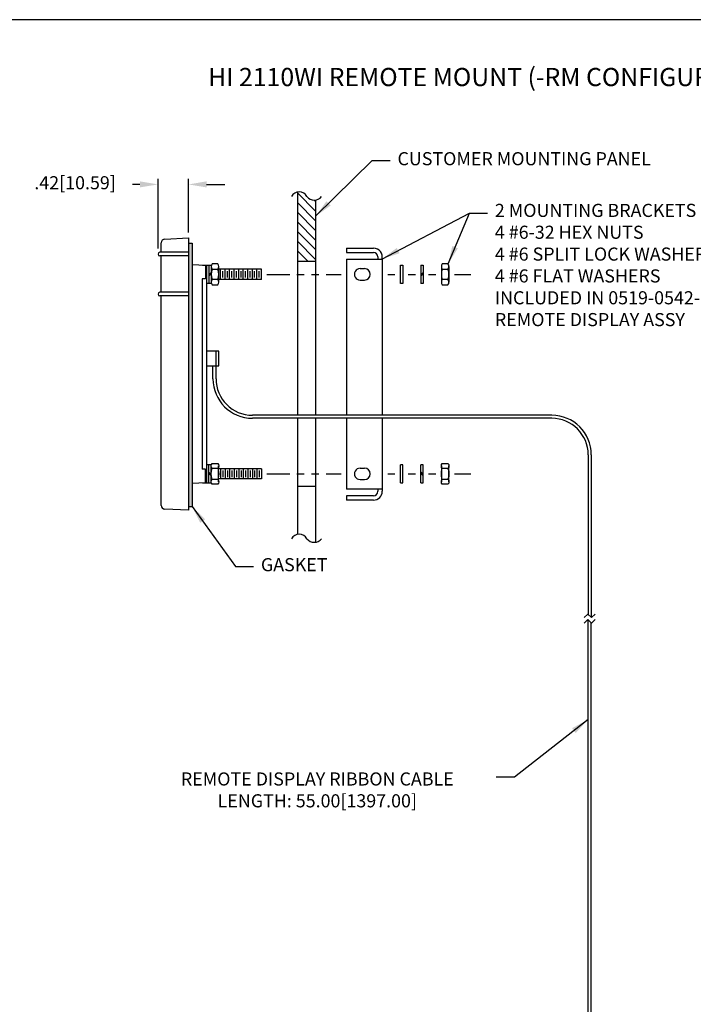
# Model space of a CAD drawing. Extents: x 0 to 68, y 0 to 49.5.
# Drawn here: x 12.1 to 21.4, y 13.1 to 26.6 of the extents above; entities that cross this region are included whole.
import ezdxf
from ezdxf.enums import TextEntityAlignment as Align

# ---------------------------------------------------------------- set-up
doc = ezdxf.new("R2010")
doc.units = 0
doc.header["$LTSCALE"] = 0.25
doc.header["$MEASUREMENT"] = 0
doc.linetypes.add('PHANTOM', pattern=[2.5, 1.25, -0.25, 0.25, -0.25, 0.25, -0.25])
doc.layers.get('0').update_dxf_attribs({"linetype": 'CONTINUOUS'})
doc.layers.get('DEFPOINTS').update_dxf_attribs({"linetype": 'CONTINUOUS'})
for name, color, linetype in [('0519-0542-01', 7, 'CONTINUOUS'), ('DIM', 7, 'CONTINUOUS'), ('FORMAT', 6, 'CONTINUOUS'), ('HATCH', 1, 'CONTINUOUS'), ('PHANTOM', 2, 'PHANTOM'), ('TEXT', 7, 'CONTINUOUS')]:
    doc.layers.add(name, color=color, linetype=linetype)
doc.styles.add('RD25', font='ROMAND.shx', dxfattribs={"height": 0.25})
doc.styles.add('ROMAND', font='ROMAND.SHX')
doc.styles.add('ROMANS', font='ROMANS.SHX')
doc.styles.add('RS10', font='ROMANS.shx', dxfattribs={"height": 0.1})
doc.styles.get("Standard").update_dxf_attribs({"font": 'ROMANS.SHX'})
doc.dimstyles.new('ANSI2', dxfattribs={"dimtxt": 0.18, "dimasz": 0.25, "dimexe": 0.075, "dimexo": 0.075, "dimgap": 0.1, "dimtad": 0, "dimtih": 1, "dimtoh": 1, "dimzin": 4, "dimdsep": 46, "dimtxsty": 'ROMANS', "dimcen": 0.1, "dimclrd": 1, "dimclre": 1, "dimadec": 0, "dimazin": 0, "dimtfac": 1, "dimtofl": 0, "dimtmove": 0, "dimatfit": 1, "dimfxl": 0, "dimtzin": 0, "dimarcsym": 0})

# ---------------------------------------------------------------- blocks, each defined once
blk = doc.blocks.new('FORMAT')
at = {"layer": 'FORMAT', "color": 6}
blk.add_lwpolyline([(1.55, 0.67), (33.34, 0.67), (33.34, 21.29), (1.55, 21.29)], dxfattribs=at)
at = {"layer": 'FORMAT', "color": 7, "style": 'ROMAND'}
blk.add_attdef('CONTRACT', text='', height=0.2, dxfattribs=at).set_placement((26.005, 3.542), align=Align.CENTER)
at = {"layer": 'FORMAT', "color": 1, "style": 'RS10'}
for tag, p in [('DRAFT', (24.056, 2.811)), ('ISSUED', (24.056, 1.311)), ('SCALE', (30.307, 0.83)), ('PRODUCTION', (24.056, 0.811))]:
    blk.add_attdef(tag, text='', height=0.1, dxfattribs=at).set_placement(p, align=Align.MIDDLE_LEFT)
for tag, p in [('DDATE', (26.403, 2.811)), ('CDATE', (26.403, 2.311)), ('ADATE', (26.403, 1.811)), ('IDATE', (26.403, 1.311)), ('PDATE', (26.403, 0.811)), ('OF', (32.91, 0.83))]:
    blk.add_attdef(tag, text='', height=0.1, dxfattribs=at).set_placement(p, align=Align.MIDDLE)
at = {"layer": 'FORMAT', "color": 7, "style": 'RD25'}
for tag, p in [('DESCRIPTION1', (30.153, 2.488)), ('DESCRIPTION2', (30.153, 2.033)), ('NUMBER', (30.69, 1.254)), ('REV', (32.89, 1.254))]:
    blk.add_attdef(tag, text='', height=0.25, dxfattribs=at).set_placement(p, align=Align.MIDDLE)
at = {"layer": 'FORMAT', "color": 7, "style": 'RS10'}
for tag, p in [('MATERIAL1', (21.758, 1.974)), ('MATERIAL2', (21.758, 1.812)), ('FINISH1', (21.78, 1.284)), ('FINISH2', (21.78, 1.122))]:
    blk.add_attdef(tag, p, '', height=0.1, dxfattribs=at)
at = {"layer": 'FORMAT', "color": 1, "style": 'RS10'}
blk.add_attdef('FILE', text='', height=0.1, dxfattribs=at).set_placement((28.921, 0.781), align=Align.RIGHT)
blk = doc.blocks.new('*D74')
at = {"color": 1, "linetype": 'ByBlock'}
for p, q in [((11.265, 18.573), (11.165, 18.573)), ((11.515, 17.691), (11.515, 18.648)), ((11.932, 17.913), (11.932, 18.648)), ((12.182, 18.573), (12.432, 18.573))]:
    blk.add_line(p, q, dxfattribs=at)
for points in [[(11.265, 18.615), (11.265, 18.532), (11.515, 18.573)], [(12.182, 18.615), (12.182, 18.532), (11.932, 18.573)]]:
    blk.add_solid(points, dxfattribs=at)
at = {"layer": 'DEFPOINTS', "color": 0, "linetype": 'ByBlock'}
for p in [(11.515, 18.573), (11.932, 17.838), (11.515, 17.616)]:
    blk.add_point(p, dxfattribs=at)
at = {"color": 0, "linetype": 'ByBlock', "insert": (10.375, 18.573), "char_height": 0.18, "attachment_point": 5, "style": 'ROMANS'}
blk.add_mtext('.42[10.59]', dxfattribs=at)
blk = doc.blocks.new('*X78')
at = {"color": 0, "linetype": 'Continuous'}
for p, q in [((14.465, 23.984), (14.215, 24.234)), ((14.465, 23.851), (14.215, 24.101)), ((14.465, 24.117), (14.447, 24.134)), ((14.465, 23.719), (14.215, 23.969)), ((14.465, 23.586), (14.215, 23.836)), ((14.465, 23.454), (14.215, 23.704)), ((14.465, 23.321), (14.215, 23.571)), ((14.364, 23.29), (14.215, 23.438)), ((14.231, 23.29), (14.215, 23.306))]:
    blk.add_line(p, q, dxfattribs=at)

msp = doc.modelspace()

# ---------------------------------------------------------------- linework, layer by layer
at = {"layer": '0519-0542-01'}
for p, q in [((15.965, 24.243), (15.965, 21.18)), ((16.215, 24.136), (16.215, 21.18)), ((14.095, 23.418), (14.095, 23.548)), ((14.142, 23.598), (14.467, 23.615)), ((14.467, 23.615), (14.467, 19.875)), ((14.467, 23.545), (14.517, 23.545)), ((14.517, 23.545), (14.517, 19.928)), ((14.467, 23.418), (14.075, 23.418)), ((16.642, 23.475), (16.642, 23.415)), ((16.642, 23.475), (17.012, 23.475)), ((16.642, 23.415), (17.012, 23.415)), ((14.467, 23.368), (14.075, 23.368)), ((14.095, 22.868), (14.095, 23.368)), ((16.215, 23.29), (15.965, 23.29)), ((16.642, 23.325), (16.642, 21.18)), ((16.642, 23.325), (17.131, 23.325)), ((17.072, 23.355), (17.072, 23.325)), ((17.131, 23.325), (17.131, 21.18)), ((14.704, 23.238), (14.517, 23.247)), ((14.66, 23.24), (14.717, 23.24)), ((14.704, 23.238), (14.704, 23.053)), ((14.717, 23.24), (14.717, 20.25)), ((16.826, 23.193), (16.888, 23.193)), ((14.704, 23.053), (14.655, 23.053)), ((14.655, 23.053), (14.655, 20.437)), ((16.826, 23.037), (16.888, 23.037)), ((14.467, 22.868), (14.075, 22.868)), ((14.467, 22.818), (14.075, 22.818)), ((14.095, 19.942), (14.095, 22.818)), ((15.965, 21.138), (15.965, 19.543)), ((16.215, 21.138), (16.215, 19.436)), ((16.642, 21.138), (16.642, 20.165)), ((17.131, 21.138), (17.131, 20.135)), ((19.962, 20.638), (19.962, 18.444)), ((20.004, 20.638), (20.004, 18.402)), ((14.704, 20.437), (14.655, 20.437)), ((14.704, 20.252), (14.704, 20.437)), ((16.826, 20.453), (16.888, 20.453)), ((16.826, 20.297), (16.888, 20.297)), ((14.704, 20.252), (14.517, 20.242)), ((14.66, 20.25), (14.717, 20.25)), ((16.215, 20.2), (15.965, 20.2)), ((17.131, 20.165), (16.642, 20.165)), ((17.072, 20.165), (17.072, 20.135)), ((16.642, 20.075), (16.642, 20.015)), ((17.012, 20.075), (16.642, 20.075)), ((17.012, 20.015), (16.642, 20.015)), ((14.467, 19.875), (14.142, 19.892)), ((14.467, 19.928), (14.517, 19.928)), ((19.962, 10.023), (19.962, 18.369)), ((20.004, 10.023), (20.004, 18.327))]:
    msp.add_line(p, q, dxfattribs=at)
at = {"layer": '0519-0542-01', "color": 1}
for p, q in [((14.717, 23.24), (14.78, 23.24)), ((14.748, 23.24), (14.748, 22.99)), ((14.78, 23.24), (14.78, 22.99)), ((14.792, 23.187), (14.871, 23.187)), ((14.883, 23.223), (14.883, 23.007)), ((15.472, 23.184), (14.883, 23.184)), ((14.909, 23.046), (14.909, 23.184)), ((14.941, 23.071), (14.941, 23.159)), ((14.972, 23.046), (14.972, 23.184)), ((15.003, 23.071), (15.003, 23.159)), ((15.034, 23.046), (15.034, 23.184)), ((15.066, 23.071), (15.066, 23.159)), ((15.097, 23.046), (15.097, 23.184)), ((15.128, 23.071), (15.128, 23.159)), ((15.159, 23.046), (15.159, 23.184)), ((15.191, 23.071), (15.191, 23.159)), ((15.222, 23.046), (15.222, 23.184)), ((15.253, 23.071), (15.253, 23.159)), ((15.284, 23.046), (15.284, 23.184)), ((15.316, 23.071), (15.316, 23.159)), ((15.347, 23.046), (15.347, 23.184)), ((15.378, 23.071), (15.378, 23.159)), ((15.409, 23.046), (15.409, 23.184)), ((15.441, 23.071), (15.441, 23.159)), ((15.472, 23.046), (15.472, 23.184)), ((17.382, 22.99), (17.382, 23.24)), ((17.382, 23.24), (17.413, 23.24)), ((17.413, 23.24), (17.413, 22.99)), ((17.663, 23.24), (17.663, 22.99)), ((17.663, 23.24), (17.694, 23.24)), ((17.694, 23.24), (17.694, 22.99)), ((17.944, 23.223), (17.944, 23.007)), ((17.956, 23.187), (18.035, 23.187)), ((18.048, 23.223), (18.048, 23.007)), ((14.78, 22.99), (14.717, 22.99)), ((14.871, 23.043), (14.792, 23.043)), ((15.472, 23.046), (14.883, 23.046)), ((17.207, 23.115), (17.306, 23.115)), ((17.413, 22.99), (17.382, 22.99)), ((17.488, 23.115), (17.588, 23.115)), ((17.694, 22.99), (17.663, 22.99)), ((17.769, 23.115), (17.869, 23.115)), ((18.035, 23.043), (17.956, 23.043)), ((18.123, 23.115), (18.35, 23.115)), ((14.78, 20.5), (14.717, 20.5)), ((14.748, 20.25), (14.748, 20.5)), ((14.78, 20.25), (14.78, 20.5)), ((14.871, 20.447), (14.792, 20.447)), ((14.883, 20.267), (14.883, 20.483)), ((15.472, 20.444), (14.883, 20.444)), ((14.909, 20.444), (14.909, 20.306)), ((14.972, 20.444), (14.972, 20.306)), ((15.034, 20.444), (15.034, 20.306)), ((15.097, 20.444), (15.097, 20.306)), ((15.159, 20.444), (15.159, 20.306)), ((15.222, 20.444), (15.222, 20.306)), ((15.284, 20.444), (15.284, 20.306)), ((15.347, 20.444), (15.347, 20.306)), ((15.409, 20.444), (15.409, 20.306)), ((15.472, 20.444), (15.472, 20.306)), ((17.382, 20.25), (17.382, 20.5)), ((17.413, 20.5), (17.382, 20.5)), ((17.413, 20.25), (17.413, 20.5)), ((17.663, 20.25), (17.663, 20.5)), ((17.694, 20.5), (17.663, 20.5)), ((17.694, 20.25), (17.694, 20.5)), ((17.944, 20.483), (17.944, 20.267)), ((18.035, 20.447), (17.956, 20.447)), ((18.048, 20.267), (18.048, 20.483)), ((14.792, 20.303), (14.871, 20.303)), ((15.472, 20.306), (14.883, 20.306)), ((14.941, 20.419), (14.941, 20.331)), ((15.003, 20.419), (15.003, 20.331)), ((15.066, 20.419), (15.066, 20.331)), ((15.128, 20.419), (15.128, 20.331)), ((15.191, 20.419), (15.191, 20.331)), ((15.253, 20.419), (15.253, 20.331)), ((15.316, 20.419), (15.316, 20.331)), ((15.378, 20.419), (15.378, 20.331)), ((15.441, 20.419), (15.441, 20.331)), ((17.207, 20.374), (17.306, 20.374)), ((17.488, 20.374), (17.588, 20.374)), ((17.769, 20.374), (17.869, 20.374)), ((17.956, 20.303), (18.035, 20.303)), ((18.123, 20.374), (18.35, 20.374)), ((14.717, 20.25), (14.78, 20.25)), ((17.382, 20.25), (17.413, 20.25)), ((17.663, 20.25), (17.694, 20.25))]:
    msp.add_line(p, q, dxfattribs=at)
for points in [[(14.871, 23.043, 0.173205), (14.871, 23.187, 0.34641), (14.871, 23.259), (14.792, 23.259, 0.34641), (14.792, 23.187, 0.173205), (14.792, 23.043, 0.34641), (14.792, 22.971), (14.871, 22.971, 0.34641)], [(18.035, 23.043, 0.173205), (18.035, 23.187, 0.34641), (18.035, 23.259), (17.956, 23.259, 0.34641), (17.956, 23.187, 0.173205), (17.956, 23.043, 0.34641), (17.956, 22.971), (18.035, 22.971, 0.34641)], [(14.871, 20.447, -0.173205), (14.871, 20.303, -0.34641), (14.871, 20.231), (14.792, 20.231, -0.34641), (14.792, 20.303, -0.173205), (14.792, 20.447, -0.34641), (14.792, 20.519), (14.871, 20.519, -0.34641)], [(18.035, 20.447, -0.173205), (18.035, 20.303, -0.34641), (18.035, 20.231), (17.956, 20.231, -0.34641), (17.956, 20.303, -0.173205), (17.956, 20.447, -0.34641), (17.956, 20.519), (18.035, 20.519, -0.34641)]]:
    msp.add_lwpolyline(points, format="xyb", close=True, dxfattribs=at)
at = {"layer": '0519-0542-01'}
for points in [[(19.906, 18.4), (19.956, 18.45), (20.006, 18.4), (20.056, 18.45)], [(19.906, 18.325), (19.956, 18.375), (20.006, 18.325), (20.056, 18.375)]]:
    msp.add_lwpolyline(points, dxfattribs=at)
for centre, radius, start, end in [((15.99, 24.122), 0.124, 30.1753, 149.8247), ((16.197, 24.262), 0.127, 217.7069, 322.2931), ((14.145, 23.548), 0.05, 93.0007, 180), ((14.075, 23.393), 0.025, 90, 270), ((17.012, 23.355), 0.12, 345.4978, 90), ((17.012, 23.355), 0.06, 0, 90), ((16.826, 23.115), 0.078, 89.9999, 270.0001), ((16.888, 23.115), 0.078, 270, 90), ((14.075, 22.843), 0.025, 90, 270), ((16.826, 20.375), 0.078, 89.9999, 270.0001), ((16.888, 20.375), 0.078, 270, 90), ((17.012, 20.135), 0.06, 270, 0), ((17.012, 20.135), 0.12, 270, 0), ((14.145, 19.942), 0.05, 180, 266.9993), ((15.99, 19.422), 0.124, 30.1753, 149.8247), ((16.197, 19.562), 0.127, 217.7069, 322.2931)]:
    msp.add_arc(centre, radius, start, end, dxfattribs=at)
at = {"layer": '0519-0542-01', "color": 1}
for points in [[(14.467, 23.545), (14.517, 23.545), (14.467, 19.928), (14.517, 19.928)], [(14.748, 23.12), (14.78, 23.152), (14.748, 23.078), (14.78, 23.109)], [(17.663, 23.12), (17.694, 23.152), (17.663, 23.078), (17.694, 23.109)], [(14.748, 20.369), (14.78, 20.338), (14.748, 20.412), (14.78, 20.38)], [(17.663, 20.369), (17.694, 20.338), (17.663, 20.412), (17.694, 20.38)]]:
    msp.add_solid(points, dxfattribs=at)
at = {"layer": 'PHANTOM', "color": 1}
for p, q in [((15.547, 23.115), (16.567, 23.115)), ((15.547, 20.374), (16.567, 20.374))]:
    msp.add_line(p, q, dxfattribs=at)
at = {"layer": 'TEXT', "linetype": 'Continuous'}
for p, q in [((14.717, 22.059), (14.717, 21.859)), ((14.887, 22.059), (14.717, 22.059)), ((14.847, 21.859), (14.847, 22.059)), ((14.887, 21.859), (14.887, 22.059)), ((14.717, 21.859), (14.887, 21.859)), ((14.805, 21.68), (14.805, 21.859)), ((14.847, 21.68), (14.847, 21.859)), ((19.462, 21.18), (15.347, 21.18)), ((19.462, 21.138), (15.347, 21.138))]:
    msp.add_line(p, q, dxfattribs=at)
for centre, radius, start, end in [((15.347, 21.68), 0.542, 180, 270), ((15.347, 21.68), 0.5, 180, 270), ((19.462, 20.638), 0.542, 0, 90), ((19.462, 20.638), 0.5, 0, 90)]:
    msp.add_arc(centre, radius, start, end, dxfattribs=at)

# ---------------------------------------------------------------- block references
at = {"xscale": 1.25, "yscale": 1.25, "zscale": 1.25}
msp.add_blockref('FORMAT', (0, 0), dxfattribs=at)
at = {"layer": 'HATCH', "linetype": 'Continuous'}
msp.add_blockref('*X78', (1.75, 0), dxfattribs=at)

# ---------------------------------------------------------------- texts
at = {"layer": 'DIM', "char_height": 0.18, "style": 'ROMANS'}
for s, insert, attachment_point in [('{CUSTOMER MOUNTING PANEL}', (17.341, 24.68), 4), ('{2 MOUNTING BRACKETS}\\P{4 #6-32 HEX NUTS}\\P{4 #6 SPLIT LOCK WASHERS}\\P{4 #6 FLAT WASHERS}\\P{INCLUDED IN 0519-0542-01}\\P{REMOTE DISPLAY ASSY}', (18.679, 23.22), 4), ('{GASKET}', (15.464, 19.104), 4), ('{REMOTE DISPLAY RIBBON CABLE}\\P{LENGTH: 55.00[1397.00]}', (16.239, 16.011), 5)]:
    msp.add_mtext(s, dxfattribs=dict(at, insert=insert, attachment_point=attachment_point))
at = {"layer": 'TEXT', "insert": (18.75, 25.825), "char_height": 0.125, "width": 12, "attachment_point": 5}
msp.add_mtext('{\\Fromand;\\H0.250;HI 2110WI REMOTE MOUNT (-RM CONFIGURATION)}', dxfattribs=at)

# ---------------------------------------------------------------- dimensions: what is measured, and where the dimension line sits
at = {"layer": 'DIM'}
dim = msp.add_linear_dim(base=(14.05, 24.35), p1=(14.467, 23.615), p2=(14.05, 23.393), dimstyle='ANSI2', dxfattribs=at)
dim.commit()
dim.dimension.update_dxf_attribs({"geometry": '*D74', "text_midpoint": (12.91, 24.35), "dimtype": 160, "insert": (2.535, 5.777)})

# ---------------------------------------------------------------- leaders
at = {"layer": 'DIM', "color": 1, "annotation_type": 0, "has_hookline": 1}
for points, hookline_direction, text_width in [([(16.215, 23.913), (16.991, 24.68), (17.241, 24.68)], 0, 3.909), ([(18.036, 23.258), (18.329, 23.957), (18.579, 23.957)], 0, 3.943), ([(14.517, 19.928), (15.114, 19.104), (15.364, 19.104)], 0, 0.969), ([(19.962, 17.003), (18.949, 16.207), (18.699, 16.207)], 1, 6.163)]:
    msp.add_leader(points, dimstyle='ANSI2', dxfattribs=dict(at, hookline_direction=hookline_direction, text_width=text_width))
at = {"layer": 'DIM', "color": 1}
msp.add_leader([(17.128, 23.325), (18.329, 23.957)], dimstyle='ANSI2', dxfattribs=at)

doc.saveas('drawing.dxf')
